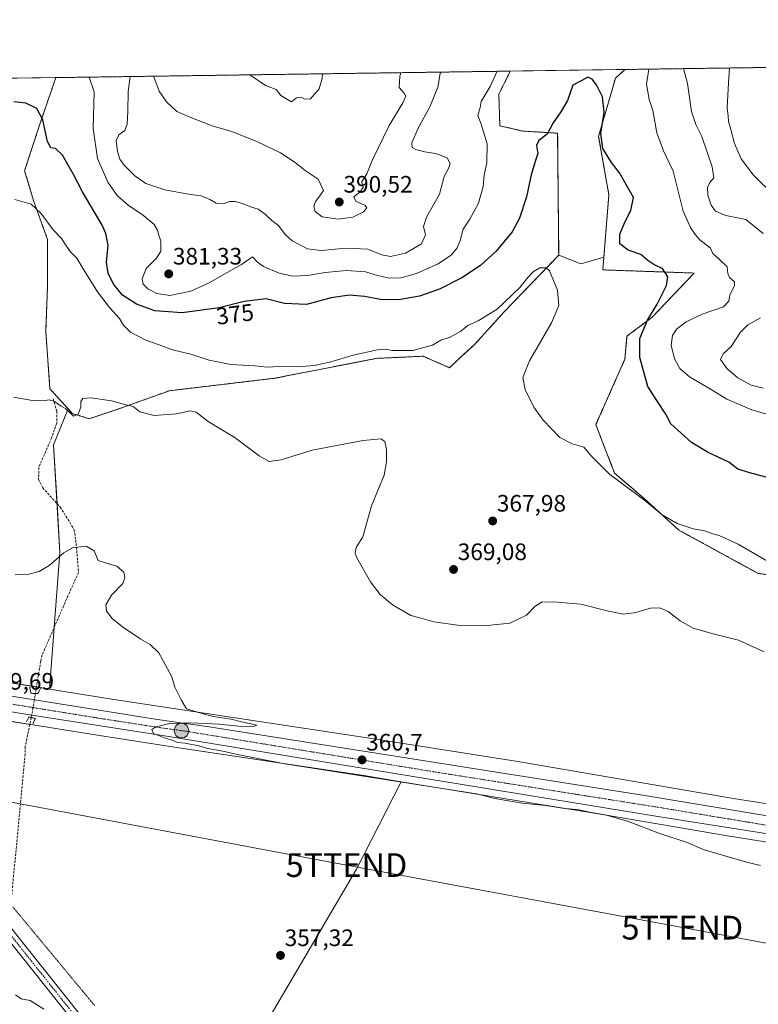
# Model space of a CAD drawing. Units: metres. Extents: x 597507 to 600962, y 4708296 to 4710658.
# Drawn here: x 599204 to 599515, y 4710244 to 4710658 of the extents above; entities that cross this region are included whole.
import ezdxf
from ezdxf.enums import TextEntityAlignment as Align

# ---------------------------------------------------------------- set-up
doc = ezdxf.new("R2010")
doc.units = ezdxf.units.M
doc.header["$MEASUREMENT"] = 0
for name, pattern in [('TRAZO_Y_PUNTO', [1, 0.5, -0.25, 0, -0.25]), ('TRAZOS', [0.75, 0.5, -0.25]), ('TRAZOS2', [0.375, 0.25, -0.125]), ('TRAZOSX2', [1.5, 1, -0.5])]:
    doc.linetypes.add(name, pattern=pattern)
doc.layers.get('0').update_dxf_attribs({"lineweight": 5})
for name, color, linetype, lineweight in [('Arbolado forestal', 92, 'TRAZOS', 0), ('Arbolado forestal CxS', 92, 'Continuous', 0), ('Carretera de calzada única', 19, 'Continuous', 13), ('Carretera de calzada única Cxs', 19, 'Continuous', 13), ('Carretera de calzada única eje', 19, 'TRAZO_Y_PUNTO', 0), ('Carátula', 7, 'Continuous', 5), ('Comarca CxS', 133, 'Continuous', 0), ('Comunidad Autónoma CxS', 142, 'Continuous', 0), ('Corriente artificial lineal', 5, 'TRAZOSX2', 13), ('Corriente artificial lineal oculto', 135, 'TRAZO_Y_PUNTO', 13), ('Cultivos herbáceos CxS', 92, 'Continuous', 0), ('Curva de nivel maestra', 36, 'Continuous', 30), ('Curva de nivel normal', 36, 'Continuous', 0), ('Municipio CxS', 142, 'Continuous', 0), ('Núcleo urbano', 19, 'Continuous', 0), ('Núcleo urbano CxS', 19, 'Continuous', 0), ('Pastizal CxS', 92, 'Continuous', 0), ('Pista no pavimentada', 254, 'Continuous', 13), ('Pista no pavimentada Cxs', 254, 'Continuous', 0), ('Pista pavimentada eje', 135, 'TRAZO_Y_PUNTO', 0), ('Provincia CxS', 1, 'Continuous', 0), ('Puente lineal', 2, 'TRAZOS2', 0), ('Punto de cota en terreno', 7, 'Continuous', 0), ('Punto kilométrico de carretera', 7, 'Continuous', 0), ('Rótulo de curva de nivel directora', 19, 'Continuous', 0), ('Rótulo de punto de cota en terreno', 19, 'Continuous', 0), ('Tendido', 6, 'Continuous', 0), ('Torre de tendido puntual', 7, 'Continuous', 0), ('Vía pecuaria eje', 92, 'TRAZOS2', 0)]:
    doc.layers.add(name, color=color, linetype=linetype, lineweight=lineweight)
doc.styles.add('Arial', font='txt', dxfattribs={"height": 0.2})

# ---------------------------------------------------------------- blocks, each defined once
blk = doc.blocks.new('*U150')
at = {"layer": 'Cultivos herbáceos CxS', "color": 92, "linetype": 'Continuous', "lineweight": 0}
blk.add_polyline3d([(599302.13, 4710225.66, 357.24), (599346.09, 4710300.53, 358.07), (599364.93, 4710337.27, 359.86), (599450.54, 4710323.28, 359.87), (599450.55, 4710323.27, 359.88), (599502.25, 4710314.47, 360.52), (599502.34, 4710314.45, 360.52), (599588.74, 4710300.79, 361.48)], dxfattribs=at)
blk = doc.blocks.new('*U151')
at = {"layer": 'Cultivos herbáceos CxS', "color": 92, "linetype": 'Continuous', "lineweight": 0}
for points in [[(599962.36, 4710643.19, 398.47), (599958.07, 4710642.99, 398.4), (599940.74, 4710643.93, 398.42), (599962.99, 4710644.25, 398.68), (599962.36, 4710643.19, 398.47)], [(599717.96, 4710640.75, 384.54), (599698.29, 4710634.63, 386.08), (599680.09, 4710638.07, 388.13), (599650.04, 4710633.15, 391.75), (599627.52, 4710606.51, 396.63), (599618.59, 4710593.36, 396.83), (599614.2, 4710578.52, 397.15), (599598.89, 4710579.27, 395.93), (599578.54, 4710582.36, 394.89), (599547.57, 4710592.1, 394.69), (599536.95, 4710603.17, 395.59), (599536.51, 4710614.23, 396.05), (599538.28, 4710624.85, 395.61), (599537.75, 4710638.18, 394.46), (599717.96, 4710640.75, 384.54)], [(599450.22, 4710558, 372.07), (599440.47, 4710555.22, 370.91), (599431.21, 4710558.92, 370.37), (599430.77, 4710610.25, 373.74), (599416.17, 4710611.14, 376.59), (599406.44, 4710613.35, 378.01), (599405.99, 4710626.63, 379.07), (599409.53, 4710633.71, 378.94), (599410.76, 4710636.37, 378.97), (599459.13, 4710637.06, 377.21), (599455.13, 4710633.44, 376.54), (599448.02, 4710608.92, 374.48), (599452.35, 4710584.31, 373.22), (599450.22, 4710558, 372.07)]]:
    blk.add_polyline3d(points, close=True, dxfattribs=at)
blk = doc.blocks.new('*U155')
at = {"layer": 'Arbolado forestal CxS', "color": 92, "linetype": 'Continuous', "lineweight": 0}
blk.add_polyline3d([(599395.82, 4710521.29, 368.39), (599389.65, 4710515.64, 368), (599385.2, 4710511.55, 367.68), (599374.1, 4710516.38, 369.09), (599366.8, 4710516.04, 369.21), (599354.42, 4710515.46, 369.4), (599311.56, 4710507.09, 369.22), (599267.27, 4710501.83, 367), (599244.75, 4710493.78, 364.9), (599233.47, 4710490.07, 364.73), (599226.37, 4710492.28, 364.9), (599224.66, 4710494.17, 364.82), (599216.98, 4710502.66, 365.29), (599215.21, 4710526.76, 366.42), (599215.96, 4710545.62, 367.53), (599215.96, 4710565.54, 368.87), (599210.2, 4710581.47, 370.18), (599206.32, 4710594.44, 371.09), (599212.44, 4710613.18, 374.31), (599219.46, 4710633.64, 376.6), (599410.76, 4710636.37, 378.97), (599409.53, 4710633.71, 378.94), (599405.99, 4710626.63, 379.07), (599406.44, 4710613.35, 378.01), (599416.17, 4710611.14, 376.59), (599430.77, 4710610.25, 373.74), (599431.21, 4710558.92, 370.37), (599431.21, 4710558.91, 370.37), (599408.2, 4710535.01, 369.21), (599395.82, 4710521.29, 368.39)], close=True, dxfattribs=at)
blk = doc.blocks.new('*U166')
at = {"layer": 'Núcleo urbano CxS', "color": 19, "linetype": 'Continuous', "lineweight": 0}
for points in [[(599588.74, 4710300.79, 361.48), (599502.34, 4710314.45, 360.52), (599502.25, 4710314.47, 360.52), (599450.55, 4710323.27, 359.88), (599450.54, 4710323.28, 359.87), (599364.93, 4710337.27, 359.86), (599356.61, 4710338.64, 359.7), (599356.6, 4710338.64, 359.7), (599349.09, 4710339.83, 359.82), (599271.27, 4710351.6, 359.68), (599240.54, 4710356.25, 358.97), (599240.47, 4710356.26, 358.97), (599209.75, 4710361.2, 358.46), (599167.27, 4710368.03, 359.05), (599119, 4710375.59, 359.79), (599071.45, 4710383.03, 359.33), (599071.44, 4710383.04, 359.33), (599071.43, 4710383.04, 359.33), (599018.22, 4710391.52, 359.28), (599018.22, 4710391.52, 359.28), (599018.22, 4710391.52, 359.28), (598946.2, 4710403.06, 359.72), (598895.61, 4710410.77, 360.73)], [(598898.01, 4710426.59, 361.17), (598948.64, 4710418.87, 360.01), (598948.7, 4710418.86, 360.01), (599020.74, 4710407.32, 360.14), (599073.94, 4710398.84, 360.26), (599169.76, 4710383.83, 359.68), (599169.79, 4710383.83, 359.68), (599216.75, 4710376.28, 358.49), (599242.97, 4710372.06, 358.78), (599273.66, 4710367.42, 359.93), (599351.51, 4710355.64, 360.34), (599351.56, 4710355.64, 360.34), (599413.96, 4710345.74, 360.74), (599414.05, 4710345.72, 360.74), (599504.89, 4710330.25, 360.96), (599591.25, 4710316.59, 362.04)]]:
    blk.add_polyline3d(points, dxfattribs=at)
blk = doc.blocks.new('*U167')
at = {"layer": 'Curva de nivel normal', "color": 36, "linetype": 'Continuous', "lineweight": 0}
blk.add_polyline3d([(599214.38, 4710241.61, 355), (599208.62, 4710245.18, 355), (599204.9, 4710245.93, 355), (599202.41, 4710247.56, 355)], dxfattribs=at)
blk = doc.blocks.new('*U171')
at = {"layer": 'Curva de nivel normal', "color": 36, "linetype": 'Continuous', "lineweight": 0}
blk.add_polyline3d([(599518.88, 4710430.28, 370), (599506.72, 4710437.32, 370), (599501.56, 4710439.64, 370), (599498.74, 4710440.94, 370), (599496.18, 4710441.6, 370), (599492.56, 4710442.9, 370), (599487.87, 4710443.66, 370), (599481.08, 4710445.94, 370), (599474.72, 4710449.66, 370), (599467.28, 4710455.78, 370), (599452.72, 4710466.6, 370), (599444.69, 4710474.61, 370), (599441.77, 4710478.14, 370), (599436.86, 4710479.44, 370), (599431.75, 4710482.19, 370), (599424.67, 4710489.4, 370), (599420.74, 4710494.9, 370), (599417.12, 4710502.41, 370), (599416.08, 4710507.4, 370), (599418.92, 4710514.43, 370), (599428.18, 4710530.43, 370), (599431.24, 4710537.76, 370), (599430.64, 4710544.23, 370), (599427.31, 4710552.36, 370), (599425.92, 4710553.53, 370), (599423.32, 4710553.62, 370), (599420.56, 4710552.07, 370), (599418.17, 4710549.46, 370), (599414.83, 4710545.24, 370), (599405.28, 4710536.19, 370), (599397.28, 4710531.25, 370), (599392.94, 4710529.32, 370), (599390.04, 4710526.98, 370), (599385.47, 4710524.43, 370), (599381.61, 4710523.07, 370), (599378.08, 4710521.02, 370), (599373.28, 4710519.78, 370), (599369.94, 4710518.73, 370), (599364.94, 4710518.8, 370), (599360.94, 4710518.84, 370), (599358.61, 4710519.38, 370), (599354.86, 4710519.04, 370), (599344.62, 4710516.82, 370), (599335.2, 4710514.02, 370), (599328.34, 4710512.48, 370), (599320.85, 4710511.96, 370), (599313.34, 4710512.04, 370), (599308.62, 4710511.75, 370), (599303.29, 4710512.36, 370), (599293.12, 4710512.95, 370), (599283.97, 4710514.66, 370), (599276.36, 4710517.17, 370), (599268.63, 4710519.04, 370), (599262.98, 4710521.22, 370), (599257.42, 4710523.17, 370), (599250.89, 4710526.5, 370), (599248.01, 4710529.38, 370), (599246.29, 4710532.24, 370), (599242.03, 4710536.84, 370), (599236.99, 4710543.47, 370), (599230.9, 4710553.1, 370), (599228.28, 4710557.65, 370), (599225.57, 4710560.33, 370), (599223.48, 4710563.27, 370), (599222.05, 4710565.78, 370), (599218.29, 4710569.58, 370), (599213.16, 4710576.63, 370), (599209.12, 4710580.36, 370), (599202.25, 4710582.33, 370)], dxfattribs=at)
blk = doc.blocks.new('*U174')
at = {"layer": 'Curva de nivel normal', "color": 36, "linetype": 'Continuous', "lineweight": 0}
for points in [[(599517.28, 4710502.94, 385), (599512.23, 4710504.18, 385), (599506.67, 4710507.22, 385), (599502.18, 4710511.02, 385), (599499.38, 4710515.01, 385), (599500.53, 4710517.43, 385), (599503.82, 4710520.43, 385), (599507.72, 4710526.43, 385), (599510.83, 4710529.61, 385), (599516.21, 4710532.5, 385)], [(599517.35, 4710568.08, 385), (599510.01, 4710573.9, 385), (599501.56, 4710575.58, 385), (599497.31, 4710577.4, 385), (599495.38, 4710579.96, 385), (599494.05, 4710584.23, 385), (599493.87, 4710587.32, 385), (599494.86, 4710589.54, 385), (599496.54, 4710591.46, 385), (599495.78, 4710596.1, 385), (599491.51, 4710608.81, 385), (599488.96, 4710613.95, 385), (599487.13, 4710619.31, 385), (599485.42, 4710631.16, 385), (599483.82, 4710637.41, 385)], [(599381.75, 4710635.96, 385), (599381.34, 4710635.36, 385), (599380.33, 4710629.66, 385), (599376.92, 4710621.31, 385), (599372.01, 4710612.43, 385), (599369.35, 4710606.21, 385), (599369.46, 4710604.22, 385), (599371.06, 4710603.33, 385), (599374.73, 4710602.36, 385), (599379.48, 4710601.76, 385), (599384.19, 4710599.82, 385), (599385.53, 4710597.5, 385), (599384.75, 4710595.32, 385), (599382.96, 4710591.97, 385), (599381.02, 4710584.6, 385), (599375.58, 4710574.88, 385), (599374.32, 4710571.04, 385), (599375.15, 4710567.5, 385), (599373.44, 4710563.65, 385), (599366.74, 4710559.71, 385), (599360.32, 4710558.41, 385), (599356.8, 4710559.08, 385), (599350.82, 4710561.48, 385), (599344.8, 4710561.75, 385), (599338.61, 4710561.62, 385), (599331.25, 4710560.83, 385), (599325.42, 4710561.54, 385), (599319.01, 4710564.93, 385), (599316.02, 4710567.61, 385), (599313.22, 4710571.36, 385), (599310.35, 4710573.49, 385), (599307.54, 4710576.21, 385), (599304.68, 4710578.23, 385), (599301.79, 4710579.12, 385), (599298.13, 4710580.61, 385), (599294.95, 4710581.46, 385), (599292.64, 4710581.43, 385), (599290.29, 4710580.68, 385), (599286.95, 4710580.79, 385), (599284.29, 4710582.3, 385), (599280.62, 4710583.83, 385), (599275.29, 4710584.55, 385), (599265.29, 4710586.39, 385), (599257.35, 4710589.03, 385), (599252.72, 4710592.3, 385), (599248.3, 4710596.78, 385), (599246.37, 4710599.34, 385), (599245.39, 4710602.6, 385), (599244.91, 4710607.16, 385), (599246.01, 4710609.5, 385), (599248.54, 4710611.43, 385), (599249.49, 4710614.1, 385), (599249.76, 4710619.43, 385), (599249.9, 4710627.8, 385), (599250.69, 4710634.09, 385)]]:
    blk.add_polyline3d(points, dxfattribs=at)
blk = doc.blocks.new('*U176')
at = {"layer": 'Curva de nivel normal', "color": 36, "linetype": 'Continuous', "lineweight": 0}
for points in [[(599301.19, 4710634.81, 395), (599307.71, 4710630.31, 395), (599312.18, 4710628.69, 395), (599314.2, 4710626.13, 395), (599317.06, 4710624.49, 395), (599318.64, 4710623.41, 395), (599320.82, 4710625.14, 395), (599322.62, 4710625.44, 395), (599324.04, 4710624.64, 395), (599326.57, 4710624.52, 395), (599330.36, 4710628.95, 395), (599331.6, 4710633.27, 395), (599331.74, 4710635.24, 395)], [(599301.19, 4710634.81, 395)]]:
    blk.add_polyline3d(points, dxfattribs=at)
blk = doc.blocks.new('*U182')
at = {"layer": 'Curva de nivel normal', "color": 36, "linetype": 'Continuous', "lineweight": 0}
for points in [[(599405.3, 4710636.29, 380), (599402.4, 4710629.97, 380), (599398.6, 4710623.6, 380), (599398.12, 4710621.1, 380), (599397.1, 4710617.76, 380), (599398.55, 4710614.1, 380), (599401.12, 4710605.76, 380), (599400.95, 4710597.9, 380), (599399.78, 4710592.52, 380), (599399.39, 4710587.87, 380), (599397.47, 4710580.79, 380), (599393.82, 4710574.11, 380), (599390.98, 4710569.86, 380), (599389.74, 4710565.15, 380), (599388.48, 4710562.06, 380), (599386.06, 4710559.1, 380), (599380.41, 4710555.28, 380), (599371.34, 4710551.2, 380), (599364.68, 4710549.37, 380), (599359.95, 4710549.23, 380), (599354.88, 4710550.29, 380), (599349.83, 4710551.83, 380), (599341.82, 4710552.45, 380), (599332.94, 4710551.62, 380), (599325.46, 4710550.33, 380), (599319.3, 4710550.11, 380), (599313.55, 4710551.36, 380), (599306.92, 4710554.1, 380), (599304.35, 4710555.99, 380), (599302.26, 4710558.19, 380), (599297.62, 4710554.97, 380), (599289.65, 4710550.52, 380), (599284.07, 4710547.23, 380), (599276.32, 4710543.8, 380), (599267.49, 4710541.89, 380), (599261.98, 4710542.76, 380), (599258.26, 4710544.73, 380), (599256.26, 4710546.74, 380), (599255.82, 4710548.97, 380), (599257.43, 4710553.35, 380), (599261.85, 4710557.7, 380), (599263.7, 4710560.6, 380), (599263.7, 4710564.84, 380), (599262.79, 4710567.3, 380), (599262.28, 4710569.42, 380), (599260.84, 4710571.76, 380), (599256.37, 4710575.55, 380), (599249.88, 4710579.98, 380), (599245.24, 4710584.05, 380), (599241.41, 4710589.58, 380), (599237.01, 4710599.58, 380), (599235.16, 4710612.16, 380), (599235.64, 4710627.59, 380), (599233.51, 4710633.84, 380)], [(599523.61, 4710490.6, 380), (599512.61, 4710493.75, 380), (599501.99, 4710498.35, 380), (599495.45, 4710502.32, 380), (599486.25, 4710507.74, 380), (599482.22, 4710511.21, 380), (599480.04, 4710515.26, 380), (599478.64, 4710520.99, 380), (599479.11, 4710525.1, 380), (599480.86, 4710527.69, 380), (599484.9, 4710530.9, 380), (599491.59, 4710534.09, 380), (599500.59, 4710537.2, 380), (599502.87, 4710539.48, 380), (599503.22, 4710542.19, 380), (599505.27, 4710545.97, 380), (599505.2, 4710547.66, 380), (599503.17, 4710549.49, 380), (599502.44, 4710551.26, 380), (599502.11, 4710553.93, 380), (599498.78, 4710557.26, 380), (599496.18, 4710559.58, 380), (599495.1, 4710561.92, 380), (599490.59, 4710565.3, 380), (599488.67, 4710567.62, 380), (599486.68, 4710570.5, 380), (599483.66, 4710577.48, 380), (599479.45, 4710594.27, 380), (599475.28, 4710602.76, 380), (599472.59, 4710610.39, 380), (599470.84, 4710619.75, 380), (599469.35, 4710624.44, 380), (599468.2, 4710630.91, 380), (599469.2, 4710637.21, 380)]]:
    blk.add_polyline3d(points, dxfattribs=at)
blk = doc.blocks.new('*U185')
at = {"layer": 'Curva de nivel normal', "color": 36, "linetype": 'Continuous', "lineweight": 0}
for points in [[(599521.94, 4710584.09, 390), (599513.28, 4710592.57, 390), (599508.1, 4710599.44, 390), (599505.24, 4710605.86, 390), (599503.67, 4710611.83, 390), (599502.68, 4710615.14, 390), (599502.57, 4710617.4, 390), (599502.12, 4710620.94, 390), (599502.72, 4710631.4, 390), (599503.16, 4710637.69, 390)], [(599364.77, 4710635.72, 390), (599364.37, 4710634.24, 390), (599363.99, 4710629.42, 390), (599366.18, 4710627.03, 390), (599366.91, 4710625.78, 390), (599365.63, 4710623, 390), (599359.84, 4710613.47, 390), (599352.7, 4710598.81, 390), (599350.37, 4710593.2, 390), (599348.38, 4710589.76, 390), (599348.82, 4710587.43, 390), (599347.53, 4710585.43, 390), (599344.94, 4710583.5, 390), (599345.81, 4710581.7, 390), (599349.7, 4710579.77, 390), (599350.48, 4710578.76, 390), (599349.07, 4710577.21, 390), (599344.48, 4710574.93, 390), (599338.28, 4710574.01, 390), (599331.58, 4710575.05, 390), (599328.73, 4710577.22, 390), (599328.16, 4710579.4, 390), (599328.74, 4710581.53, 390), (599330.66, 4710583.82, 390), (599332.24, 4710586.19, 390), (599329.87, 4710590.95, 390), (599324.41, 4710594.56, 390), (599320.31, 4710597.88, 390), (599314, 4710602, 390), (599304.32, 4710606.64, 390), (599293.63, 4710610.97, 390), (599285.28, 4710613.29, 390), (599276.36, 4710616.84, 390), (599270.42, 4710619.33, 390), (599266.11, 4710623.42, 390), (599262.93, 4710627.98, 390), (599260.78, 4710634.01, 390), (599260.79, 4710634.23, 390)]]:
    blk.add_polyline3d(points, dxfattribs=at)
blk = doc.blocks.new('*U187')
at = {"layer": 'Curva de nivel maestra', "color": 36, "linetype": 'Continuous', "lineweight": 30}
blk.add_polyline3d([(599524.16, 4710463.98, 375), (599511.67, 4710467.33, 375), (599506.66, 4710468.9, 375), (599502.79, 4710471.71, 375), (599494.1, 4710475.88, 375), (599487.15, 4710479.99, 375), (599478.44, 4710487.92, 375), (599476.38, 4710491.92, 375), (599472.76, 4710497.25, 375), (599468.8, 4710503.6, 375), (599465.4, 4710515.8, 375), (599465.36, 4710523.88, 375), (599468.6, 4710531.57, 375), (599472.64, 4710538.22, 375), (599476.6, 4710546.1, 375), (599477.22, 4710549.84, 375), (599474.94, 4710553.24, 375), (599471.68, 4710554.69, 375), (599468.76, 4710556.68, 375), (599465.8, 4710559.14, 375), (599460.49, 4710561.06, 375), (599456.89, 4710563.67, 375), (599457.01, 4710567.76, 375), (599459.2, 4710573.1, 375), (599461.64, 4710577.76, 375), (599462.68, 4710583.24, 375), (599459.79, 4710588.42, 375), (599456.84, 4710593.5, 375), (599453.42, 4710597.94, 375), (599449.86, 4710603.86, 375), (599448.97, 4710610.11, 375), (599450.31, 4710619.04, 375), (599449.59, 4710625.62, 375), (599447.17, 4710630.61, 375), (599445.26, 4710633.03, 375), (599443.48, 4710633.78, 375), (599440.99, 4710632.36, 375), (599437.2, 4710630.47, 375), (599434.99, 4710624.06, 375), (599432.08, 4710619.26, 375), (599428.88, 4710614.62, 375), (599426.34, 4710609.9, 375), (599422.82, 4710607.12, 375), (599421.84, 4710605.02, 375), (599422.37, 4710601.76, 375), (599421.39, 4710598.76, 375), (599419.69, 4710592.76, 375), (599417.61, 4710583.41, 375), (599414.74, 4710574.42, 375), (599411.59, 4710568.74, 375), (599404.94, 4710560.6, 375), (599398.32, 4710554.55, 375), (599390.44, 4710549.4, 375), (599380.98, 4710544.6, 375), (599372.61, 4710541.7, 375), (599364.66, 4710540.22, 375), (599356.88, 4710540.13, 375), (599349.4, 4710541.55, 375), (599343.1, 4710542.02, 375), (599335.34, 4710540.89, 375), (599324.95, 4710538.2, 375), (599315.68, 4710538.5, 375), (599307.96, 4710540.46, 375), (599298.8, 4710539.39, 375), (599288.22, 4710536.73, 375), (599272.61, 4710534.7, 375), (599261.17, 4710535.44, 375), (599253.46, 4710538.22, 375), (599247.59, 4710542.07, 375), (599243.82, 4710546.53, 375), (599241.5, 4710551.24, 375), (599240.85, 4710556.02, 375), (599241.44, 4710563.08, 375), (599240.53, 4710568.06, 375), (599238.92, 4710571.53, 375), (599230.68, 4710585.5, 375), (599226.72, 4710593.2, 375), (599222.25, 4710601.06, 375), (599219.31, 4710603.79, 375), (599217.29, 4710604.1, 375), (599215.89, 4710606.8, 375), (599214.04, 4710615.91, 375), (599211.48, 4710620.7, 375), (599206.86, 4710622.95, 375), (599201.73, 4710623.43, 375)], dxfattribs=at)
blk = doc.blocks.new('5PATER')
at = {"layer": 'Carátula', "linetype": 'Continuous', "lineweight": 5}
h = blk.add_hatch(color=250, dxfattribs=at)
edge = h.paths.add_edge_path()
edge.add_ellipse((0, 0.01), major_axis=(-1.33, -1.34), ratio=0.999422, start_angle=0, end_angle=360)
blk = doc.blocks.new('5HITCA')
at = {"layer": 'Carátula', "linetype": 'Continuous', "lineweight": 5}
h = blk.add_hatch(color=1, dxfattribs=at)
edge = h.paths.add_edge_path()
edge.add_arc((0, 0), 3.1, 0.0011, 360.0011)
at = {"layer": 'Carátula', "color": 250, "linetype": 'Continuous', "lineweight": 5}
blk.add_circle((0, 0, 0), 3.1, dxfattribs=at)
blk = doc.blocks.new('5TTEND')
blk.add_text('5TTEND', height=10).set_placement((0, 0), align=Align.MIDDLE_CENTER)

msp = doc.modelspace()

# ---------------------------------------------------------------- linework, layer by layer
at = {"layer": 'Arbolado forestal', "color": 92, "linetype": 'TRAZOS', "lineweight": 0}
for points in [[(599219.46, 4710633.64, 376.6), (599410.75, 4710636.37, 378.97)], [(599431.21, 4710558.92, 370.37), (599430.77, 4710610.25, 373.74), (599416.17, 4710611.14, 376.59), (599406.44, 4710613.35, 378.01), (599405.99, 4710626.63, 379.07), (599409.53, 4710633.71, 378.94), (599410.75, 4710636.37, 378.97)], [(599459.13, 4710637.06, 377.21), (599455.13, 4710633.44, 376.54), (599448.02, 4710608.92, 374.48), (599452.34, 4710584.31, 373.22), (599450.22, 4710558, 372.07)], [(599459.13, 4710637.06, 377.21), (599537.75, 4710638.18, 394.46)], [(599219.46, 4710633.64, 376.6), (599212.44, 4710613.18, 374.31), (599206.32, 4710594.44, 371.09), (599210.2, 4710581.47, 370.18), (599215.96, 4710565.54, 368.87), (599215.95, 4710545.62, 367.53), (599215.21, 4710526.76, 366.42), (599216.98, 4710502.66, 365.29), (599224.66, 4710494.17, 364.82)], [(599224.66, 4710494.17, 364.82), (599226.37, 4710492.28, 364.9), (599233.47, 4710490.07, 364.73), (599244.75, 4710493.78, 364.9), (599267.27, 4710501.83, 367), (599311.56, 4710507.09, 369.22), (599354.42, 4710515.46, 369.4), (599366.8, 4710516.04, 369.21), (599374.1, 4710516.38, 369.09), (599385.2, 4710511.55, 367.68), (599389.65, 4710515.64, 368), (599395.82, 4710521.29, 368.39), (599408.2, 4710535.01, 369.21), (599431.21, 4710558.91, 370.37), (599431.21, 4710558.92, 370.37)], [(599450.22, 4710558, 372.07), (599449.79, 4710552.71, 371.79), (599488.28, 4710551.38, 376.73), (599470.59, 4710532.79, 375.39), (599459.97, 4710524.83, 373.51), (599459.08, 4710515.09, 373.32), (599446.86, 4710487.58, 370.7), (599450.4, 4710478.43, 370.82), (599454.75, 4710467.2, 370.18), (599467.24, 4710456.46, 369.87), (599481.86, 4710443.15, 369.3), (599515.15, 4710424.98, 368.41), (599534.37, 4710422.06, 368.98)]]:
    msp.add_polyline3d(points, dxfattribs=at)
at = {"layer": 'Arbolado forestal CxS', "color": 92, "linetype": 'Continuous', "lineweight": 0}
msp.add_polyline3d([(599534.37, 4710422.06, 368.98), (599515.15, 4710424.98, 368.41), (599481.86, 4710443.15, 369.3), (599467.24, 4710456.46, 369.87), (599454.75, 4710467.2, 370.18), (599450.4, 4710478.43, 370.82), (599446.86, 4710487.58, 370.7), (599459.08, 4710515.09, 373.32), (599459.97, 4710524.83, 373.51), (599470.59, 4710532.79, 375.39), (599488.28, 4710551.38, 376.73), (599449.79, 4710552.71, 371.79), (599450.22, 4710558, 372.07), (599452.34, 4710584.31, 373.22), (599448.02, 4710608.92, 374.48), (599455.13, 4710633.44, 376.54), (599459.13, 4710637.06, 377.21), (599537.75, 4710638.18, 394.46)], dxfattribs=at)
at = {"layer": 'Carretera de calzada única', "color": 19, "linetype": 'Continuous', "lineweight": 13}
for points in [[(599077.67, 4710393.85, 360.06), (599082.55, 4710393.07, 359.85), (599203.46, 4710372.93, 359.43), (599262.26, 4710363.42, 359.88), (599284.03, 4710360.42, 359.92), (599469.16, 4710331.14, 360.79), (599597.55, 4710309.93, 361.93), (599738.92, 4710287.67, 363.26), (599938.76, 4710256.51, 366.43), (600069.35, 4710235.49, 368.69), (600319.58, 4710196.01, 373.22), (600452.94, 4710174.73, 376.5), (600605.57, 4710150.49, 379.12), (600637.85, 4710145.23, 379.88), (600762.71, 4710126.37, 382.21)], [(600336.21, 4710186.19, 373.97), (600334.31, 4710186.49, 373.9), (600327.35, 4710187.6, 373.65), (600046.32, 4710231.85, 368.31), (599934.35, 4710249.93, 366.32), (599835.83, 4710265.38, 364.82), (599737.44, 4710281.38, 363.15), (599650.91, 4710294.58, 362.32), (599472.89, 4710322.66, 360.81), (599264.42, 4710356.75, 359.84), (599213.85, 4710364.55, 359.36), (599124.38, 4710378.87, 359.88)]]:
    msp.add_polyline3d(points, dxfattribs=at)
at = {"layer": 'Carretera de calzada única Cxs', "color": 19, "linetype": 'Continuous', "lineweight": 13}
for points in [[(598875.96, 4710425.61, 360.4), (598961.64, 4710412.42, 360.1), (599074.65, 4710394.34, 360.12), (599077.67, 4710393.85, 360.06), (599082.55, 4710393.07, 359.85), (599203.46, 4710372.93, 359.43), (599262.26, 4710363.42, 359.88), (599284.03, 4710360.42, 359.92), (599469.16, 4710331.14, 360.79), (599597.55, 4710309.93, 361.93)], [(599650.91, 4710294.58, 362.32), (599472.89, 4710322.66, 360.81), (599264.42, 4710356.75, 359.84), (599213.85, 4710364.55, 359.36), (599124.38, 4710378.87, 359.88), (599120.37, 4710379.51, 359.88), (599114.57, 4710380.44, 359.8), (598960.5, 4710405.11, 360.26), (598874.87, 4710418.31, 360.61)]]:
    msp.add_polyline3d(points, dxfattribs=at)
at = {"layer": 'Carretera de calzada única eje', "color": 19, "linetype": 'TRAZO_Y_PUNTO', "lineweight": 0}
msp.add_polyline3d([(600339.77, 4710189.16, 374.06), (600323.48, 4710191.76, 373.64), (600198.35, 4710211.5, 371.17), (600057.83, 4710233.62, 368.77), (599992.53, 4710244.13, 367.67), (599936.55, 4710253.17, 366.62), (599887.3, 4710260.88, 365.88), (599787.37, 4710276.46, 364.08), (599738.17, 4710284.46, 363.39), (599694.91, 4710291.06, 362.98), (599535.23, 4710316.25, 361.51), (599471.01, 4710326.85, 361.02), (599378.46, 4710341.49, 360.62), (599274.23, 4710358.53, 360.09), (599263.33, 4710360.03, 359.97), (599238.05, 4710363.93, 359.68), (599208.64, 4710368.69, 359.57), (599162.73, 4710376.04, 359.69), (599123.52, 4710382.58, 359.93)], dxfattribs=at)
at = {"layer": 'Comarca CxS', "color": 133, "linetype": 'Continuous', "lineweight": 0}
msp.add_polyline3d([(599556.35, 4708324.73, 341.59), (599380.04, 4708322.21, 342.51), (599380.04, 4708322.21, 342.51), (597539.56, 4708295.97, 344.95), (597532.75, 4708781.9, 346.95), (597507.15, 4710609.22, 313.4), (600823.33, 4710656.52, 395.87)], dxfattribs=at)
msp.add_polyline3d([(599556.35, 4708324.73, 341.59), (599380.04, 4708322.21, 342.51), (599380.04, 4708322.21, 342.51), (597539.56, 4708295.97, 344.95), (597532.75, 4708781.9, 346.95), (597507.15, 4710609.22, 313.4), (600823.33, 4710656.52, 395.87)], dxfattribs=at)
at = {"layer": 'Comunidad Autónoma CxS', "color": 142, "linetype": 'Continuous', "lineweight": 0}
msp.add_polyline3d([(600962.06, 4708344.77, 379.31), (597539.56, 4708295.97, 344.95), (597507.15, 4710609.22, 313.4), (600928.53, 4710658.02, 409.33), (600962.06, 4708344.77, 379.31)], close=True, dxfattribs=at)
msp.add_polyline3d([(600962.06, 4708344.77, 379.31), (597539.56, 4708295.97, 344.95), (597507.15, 4710609.22, 313.4), (600928.53, 4710658.02, 409.33), (600962.06, 4708344.77, 379.31)], close=True, dxfattribs=at)
at = {"layer": 'Corriente artificial lineal', "color": 5, "linetype": 'TRAZOSX2', "lineweight": 13}
for points in [[(599218.37, 4710498.42, 365.05), (599219.81, 4710493.22, 364.32), (599219.82, 4710488.21, 363.96), (599217.61, 4710481.9, 363.7), (599212.28, 4710469.54, 362.18), (599212.2, 4710464.58, 361.91), (599213.92, 4710460.98, 361.8), (599221.35, 4710452.85, 361.02), (599227.2, 4710443.35, 360.22), (599228, 4710437.53, 360.02), (599229.05, 4710425.36, 359.46), (599224.56, 4710415.57, 359.23), (599218.47, 4710401.55, 358.88), (599213.68, 4710390.51, 358.62), (599213.08, 4710388.02, 358.59), (599210.84, 4710374.4, 358.18)], [(599209.09, 4710364.29, 359.18), (599206.6, 4710352.18, 356.64), (599206.52, 4710348.86, 356.44), (599200.07, 4710280.99, 354.98)]]:
    msp.add_polyline3d(points, dxfattribs=at)
at = {"layer": 'Corriente artificial lineal oculto', "color": 135, "linetype": 'TRAZO_Y_PUNTO', "lineweight": 13}
msp.add_polyline3d([(599210.84, 4710374.4, 358.18), (599209.57, 4710366.64, 359.42), (599209.09, 4710364.29, 359.18)], dxfattribs=at)
at = {"layer": 'Cultivos herbáceos CxS', "color": 92, "linetype": 'Continuous', "lineweight": 0}
for points in [[(599431.21, 4710558.92, 370.37), (599430.77, 4710610.25, 373.74), (599416.17, 4710611.14, 376.59), (599406.44, 4710613.35, 378.01), (599405.99, 4710626.63, 379.07), (599409.53, 4710633.71, 378.94), (599410.75, 4710636.37, 378.97)], [(599410.75, 4710636.37, 378.97), (599459.13, 4710637.06, 377.21)], [(599459.13, 4710637.06, 377.21), (599455.13, 4710633.44, 376.54), (599448.02, 4710608.92, 374.48), (599452.34, 4710584.31, 373.22), (599450.22, 4710558, 372.07)], [(599189.74, 4710633.22, 377.12), (599219.46, 4710633.64, 376.6), (599212.44, 4710613.18, 374.31), (599206.32, 4710594.44, 371.09), (599210.2, 4710581.47, 370.18), (599215.96, 4710565.54, 368.87), (599215.96, 4710545.62, 367.53), (599215.21, 4710526.76, 366.42), (599216.98, 4710502.66, 365.29), (599224.66, 4710494.17, 364.82), (599224.66, 4710494.17, 364.82), (599218.51, 4710479.02, 363.21), (599221.17, 4710433.74, 360), (599216.75, 4710376.28, 358.49), (599169.79, 4710383.83, 359.68)], [(599189.74, 4710633.22, 377.12), (599219.46, 4710633.64, 376.6)], [(599219.46, 4710633.64, 376.6), (599212.44, 4710613.18, 374.31), (599206.32, 4710594.44, 371.09), (599210.2, 4710581.47, 370.18), (599215.96, 4710565.54, 368.87), (599215.95, 4710545.62, 367.53), (599215.21, 4710526.76, 366.42), (599216.98, 4710502.66, 365.29), (599224.66, 4710494.17, 364.82)], [(599591.25, 4710316.59, 362.04), (599504.89, 4710330.25, 360.96), (599414.05, 4710345.72, 360.74), (599413.96, 4710345.74, 360.74), (599351.56, 4710355.64, 360.34), (599351.51, 4710355.64, 360.34), (599273.66, 4710367.42, 359.93), (599242.97, 4710372.06, 358.78), (599216.75, 4710376.28, 358.49), (599221.17, 4710433.74, 360), (599218.51, 4710479.02, 363.21), (599224.66, 4710494.17, 364.82), (599226.37, 4710492.28, 364.9), (599233.47, 4710490.07, 364.73), (599244.75, 4710493.78, 364.9), (599267.27, 4710501.83, 367), (599311.56, 4710507.09, 369.22), (599354.42, 4710515.46, 369.4), (599366.8, 4710516.04, 369.21), (599374.1, 4710516.38, 369.09), (599385.2, 4710511.55, 367.68), (599389.65, 4710515.64, 368), (599395.82, 4710521.29, 368.39), (599408.2, 4710535.01, 369.21), (599431.21, 4710558.91, 370.37), (599431.21, 4710558.92, 370.37), (599440.47, 4710555.22, 370.91), (599450.22, 4710558, 372.07), (599450.22, 4710558, 372.07), (599449.79, 4710552.71, 371.79), (599488.28, 4710551.38, 376.73), (599470.59, 4710532.79, 375.39), (599459.97, 4710524.83, 373.51), (599459.08, 4710515.09, 373.32), (599446.86, 4710487.58, 370.7), (599450.4, 4710478.43, 370.82), (599454.75, 4710467.2, 370.18), (599467.24, 4710456.46, 369.87), (599481.86, 4710443.15, 369.3), (599515.15, 4710424.98, 368.41), (599534.37, 4710422.06, 368.98)], [(599224.66, 4710494.17, 364.82), (599226.37, 4710492.28, 364.9), (599233.47, 4710490.07, 364.73), (599244.75, 4710493.78, 364.9), (599267.27, 4710501.83, 367), (599311.56, 4710507.09, 369.22), (599354.42, 4710515.46, 369.4), (599366.8, 4710516.04, 369.21), (599374.1, 4710516.38, 369.09), (599385.2, 4710511.55, 367.68), (599389.65, 4710515.64, 368), (599395.82, 4710521.29, 368.39), (599408.2, 4710535.01, 369.21), (599431.21, 4710558.91, 370.37), (599431.21, 4710558.92, 370.37)], [(599450.22, 4710558, 372.07), (599440.47, 4710555.22, 370.91), (599431.21, 4710558.92, 370.37)], [(599450.22, 4710558, 372.07), (599440.47, 4710555.22, 370.91), (599431.21, 4710558.92, 370.37)], [(599450.22, 4710558, 372.07), (599449.79, 4710552.71, 371.79), (599488.28, 4710551.38, 376.73), (599470.59, 4710532.79, 375.39), (599459.97, 4710524.83, 373.51), (599459.08, 4710515.09, 373.32), (599446.86, 4710487.58, 370.7), (599450.4, 4710478.43, 370.82), (599454.75, 4710467.2, 370.18), (599467.24, 4710456.46, 369.87), (599481.86, 4710443.15, 369.3), (599515.15, 4710424.98, 368.41), (599534.37, 4710422.06, 368.98)], [(599216.75, 4710376.28, 358.49), (599218.74, 4710402.17, 358.92), (599221.17, 4710433.74, 360), (599219.96, 4710454.38, 361.23), (599218.51, 4710479.02, 363.21), (599224.66, 4710494.17, 364.82)], [(599216.75, 4710376.28, 358.49), (599218.74, 4710402.17, 358.92), (599221.17, 4710433.74, 360), (599219.96, 4710454.38, 361.23), (599218.51, 4710479.02, 363.21), (599224.66, 4710494.17, 364.82)], [(599216.75, 4710376.28, 358.49), (599211.3, 4710377.15, 357.93), (599169.79, 4710383.83, 359.68), (599169.76, 4710383.83, 359.68), (599111.44, 4710392.97, 359.78), (599077.4, 4710398.3, 360.19), (599075.78, 4710398.55, 360.29), (599074.15, 4710398.81, 360.26), (599073.94, 4710398.84, 360.26), (599020.74, 4710407.32, 360.14), (598948.7, 4710418.86, 360.01), (598948.64, 4710418.87, 360.01), (598898.01, 4710426.59, 361.17), (598897.99, 4710426.59, 361.17), (598854.92, 4710433.06, 360.5)], [(599591.25, 4710316.59, 362.04), (599504.89, 4710330.25, 360.96), (599414.05, 4710345.72, 360.74), (599413.96, 4710345.74, 360.74), (599351.56, 4710355.64, 360.34), (599351.51, 4710355.65, 360.34), (599273.66, 4710367.42, 359.93), (599242.97, 4710372.06, 358.78), (599216.75, 4710376.28, 358.49)], [(599302.13, 4710225.66, 357.24), (599346.09, 4710300.53, 358.07), (599364.93, 4710337.27, 359.86)], [(599364.93, 4710337.27, 359.86), (599450.54, 4710323.28, 359.87), (599450.55, 4710323.27, 359.88), (599502.25, 4710314.47, 360.52), (599502.34, 4710314.45, 360.52), (599588.74, 4710300.79, 361.48)]]:
    msp.add_polyline3d(points, dxfattribs=at)
at = {"layer": 'Curva de nivel normal', "color": 36, "linetype": 'Continuous', "lineweight": 0}
for points in [[(599517.72, 4710391.89, 365), (599506.86, 4710396.8, 365), (599496.24, 4710399.52, 365), (599487.82, 4710401.94, 365), (599482.38, 4710404.93, 365), (599477.25, 4710408.92, 365), (599473.78, 4710410.49, 365), (599469.93, 4710410.28, 365), (599463.75, 4710408.49, 365), (599458.57, 4710407.84, 365), (599452.2, 4710409.06, 365), (599440.54, 4710412.03, 365), (599430.52, 4710412.86, 365), (599424.24, 4710412.99, 365), (599421.15, 4710411.07, 365), (599417.72, 4710407.31, 365), (599410.58, 4710404.04, 365), (599401.13, 4710402.96, 365), (599388.66, 4710403.16, 365), (599378.63, 4710404.62, 365), (599372.76, 4710406.25, 365), (599368.88, 4710407.21, 365), (599361.16, 4710411.73, 365), (599356.03, 4710416.13, 365), (599351.99, 4710421.46, 365), (599346.25, 4710431.49, 365), (599345.46, 4710433.54, 365), (599345.93, 4710435.83, 365), (599348.79, 4710440.29, 365), (599352.33, 4710453.43, 365), (599357.75, 4710466.24, 365), (599358.75, 4710471.9, 365), (599358.64, 4710477.12, 365), (599357.99, 4710480.48, 365), (599356.38, 4710481.53, 365), (599348.87, 4710480.9, 365), (599327.43, 4710476.76, 365), (599314.38, 4710472.73, 365), (599309.24, 4710472.05, 365), (599305.02, 4710474.49, 365), (599295.04, 4710481.97, 365), (599283.58, 4710488.91, 365), (599278.57, 4710492.8, 365), (599276, 4710493.37, 365), (599270.3, 4710492.15, 365), (599260.92, 4710491.4, 365), (599254.84, 4710492.99, 365), (599251.99, 4710495.27, 365), (599247.33, 4710496.33, 365), (599242.95, 4710497.56, 365), (599234.16, 4710498.86, 365), (599230.78, 4710498.63, 365), (599229.99, 4710497.28, 365), (599230.02, 4710494.91, 365), (599228.82, 4710491.93, 365), (599226.86, 4710491.12, 365), (599225.5, 4710492.52, 365), (599223.7, 4710494.18, 365), (599221.77, 4710495.31, 365), (599218.87, 4710497.38, 365), (599216.62, 4710497.95, 365), (599214.29, 4710497.54, 365), (599209.62, 4710497.76, 365), (599201.62, 4710499.12, 365)], [(599202.33, 4710424.33, 360), (599208.13, 4710424.7, 360), (599212.49, 4710425.69, 360), (599216.6, 4710428.3, 360), (599222.88, 4710433.58, 360), (599226.47, 4710435.66, 360), (599232.2, 4710436.42, 360), (599235.59, 4710434.41, 360), (599237.22, 4710430.37, 360), (599240.76, 4710429.24, 360), (599245.17, 4710427.99, 360), (599248.04, 4710425.52, 360), (599248.46, 4710423.23, 360), (599247.67, 4710420.72, 360), (599242.84, 4710415.77, 360), (599240.47, 4710411.74, 360), (599240.83, 4710409.07, 360), (599243.19, 4710406.01, 360), (599247.54, 4710402.48, 360), (599255.27, 4710397.24, 360), (599259.14, 4710395.08, 360), (599262.88, 4710391.49, 360), (599268.24, 4710381.44, 360), (599269.62, 4710377.11, 360), (599272.26, 4710371.77, 360), (599274.55, 4710367.9, 360), (599280.55, 4710366.14, 360), (599285.74, 4710364.79, 360), (599293.29, 4710363.61, 360), (599297.71, 4710362.44, 360), (599304.13, 4710361.12, 360), (599303.06, 4710360.6, 360), (599297.82, 4710360.54, 360), (599288.21, 4710361.5, 360), (599276.28, 4710362.1, 360), (599267.46, 4710361.75, 360), (599261.56, 4710360.42, 360), (599259.9, 4710359.24, 360), (599260.53, 4710357.62, 360), (599265.55, 4710355.54, 360), (599268.38, 4710354.8, 360), (599270.66, 4710353.74, 360), (599273.9, 4710353.51, 360), (599279.66, 4710352.31, 360), (599283.47, 4710351.2, 360), (599289.82, 4710350.11, 360), (599295.26, 4710348.87, 360), (599315.94, 4710344.76, 360), (599396.66, 4710332.13, 360), (599404.33, 4710330.16, 360), (599415.86, 4710328.29, 360), (599425.61, 4710327.31, 360), (599432.86, 4710326.21, 360), (599439.78, 4710325.38, 360), (599444.22, 4710324.39, 360), (599450.84, 4710323.27, 360), (599460.19, 4710320.64, 360), (599474.05, 4710315.27, 360), (599485.46, 4710311.7, 360), (599491.99, 4710308.76, 360), (599510.28, 4710303.43, 360), (599516.2, 4710302.01, 360)]]:
    msp.add_polyline3d(points, dxfattribs=at)
at = {"layer": 'Municipio CxS', "color": 142, "linetype": 'Continuous', "lineweight": 0}
msp.add_polyline3d([(597532.75, 4708781.9, 346.95), (597507.15, 4710609.22, 313.4), (600025.94, 4710645.15, 394.23)], dxfattribs=at)
msp.add_polyline3d([(597532.75, 4708781.9, 346.95), (597507.15, 4710609.22, 313.4), (600025.94, 4710645.15, 394.23)], dxfattribs=at)
at = {"layer": 'Núcleo urbano', "color": 19, "linetype": 'Continuous', "lineweight": 0}
for points in [[(599216.75, 4710376.28, 358.49), (599211.3, 4710377.15, 357.93), (599169.79, 4710383.83, 359.68), (599169.76, 4710383.83, 359.68), (599111.44, 4710392.97, 359.78), (599077.4, 4710398.3, 360.19), (599075.78, 4710398.55, 360.29), (599074.15, 4710398.81, 360.26), (599073.94, 4710398.84, 360.26), (599020.74, 4710407.32, 360.14), (598948.7, 4710418.86, 360.01), (598948.64, 4710418.87, 360.01), (598898.01, 4710426.59, 361.17), (598897.99, 4710426.59, 361.17), (598854.92, 4710433.06, 360.5)], [(599119, 4710375.59, 359.79), (599119.03, 4710375.58, 359.79), (599121.01, 4710375.27, 359.82), (599123.04, 4710374.95, 359.82), (599126.88, 4710374.35, 359.76), (599167.27, 4710368.03, 359.05), (599208.49, 4710361.4, 358.47), (599209.75, 4710361.2, 358.46), (599240.47, 4710356.26, 358.97), (599240.54, 4710356.25, 358.97), (599271.26, 4710351.6, 359.68), (599349.08, 4710339.83, 359.82), (599356.6, 4710338.64, 359.7), (599356.61, 4710338.64, 359.7), (599364.93, 4710337.27, 359.86)], [(599591.25, 4710316.59, 362.04), (599504.89, 4710330.25, 360.96), (599414.05, 4710345.72, 360.74), (599413.96, 4710345.74, 360.74), (599351.56, 4710355.64, 360.34), (599351.51, 4710355.65, 360.34), (599273.66, 4710367.42, 359.93), (599242.97, 4710372.06, 358.78), (599216.75, 4710376.28, 358.49)], [(599364.93, 4710337.27, 359.86), (599450.54, 4710323.28, 359.87), (599450.55, 4710323.27, 359.88), (599502.25, 4710314.47, 360.52), (599502.34, 4710314.45, 360.52), (599588.74, 4710300.79, 361.48)]]:
    msp.add_polyline3d(points, dxfattribs=at)
at = {"layer": 'Pastizal CxS', "color": 92, "linetype": 'Continuous', "lineweight": 0}
for points in [[(599196.01, 4710235.74, 353.6), (599194.65, 4710263.24, 354.39), (599193.75, 4710270.45, 354.96), (599184.74, 4710291.63, 356.16), (599174.02, 4710307, 356.81), (599142.42, 4710339.98, 357.92), (599119, 4710375.59, 359.79), (599167.27, 4710368.03, 359.05), (599209.75, 4710361.2, 358.46), (599240.47, 4710356.26, 358.97), (599240.54, 4710356.25, 358.97), (599271.26, 4710351.6, 359.68), (599349.09, 4710339.83, 359.82), (599356.6, 4710338.64, 359.7), (599356.61, 4710338.64, 359.7), (599364.93, 4710337.27, 359.86), (599364.93, 4710337.27, 359.86), (599346.09, 4710300.53, 358.07), (599302.13, 4710225.66, 357.24)], [(599119, 4710375.59, 359.79), (599119.03, 4710375.58, 359.79), (599121.01, 4710375.27, 359.82), (599123.04, 4710374.95, 359.82), (599126.88, 4710374.35, 359.76), (599167.27, 4710368.03, 359.05), (599208.49, 4710361.4, 358.47), (599209.75, 4710361.2, 358.46), (599240.47, 4710356.26, 358.97), (599240.54, 4710356.25, 358.97), (599271.26, 4710351.6, 359.68), (599349.08, 4710339.83, 359.82), (599356.6, 4710338.64, 359.7), (599356.61, 4710338.64, 359.7), (599364.93, 4710337.27, 359.86)], [(599302.13, 4710225.66, 357.24), (599346.09, 4710300.53, 358.07), (599364.93, 4710337.27, 359.86)]]:
    msp.add_polyline3d(points, dxfattribs=at)
at = {"layer": 'Pista no pavimentada', "color": 254, "linetype": 'Continuous', "lineweight": 13}
for points in [[(599122.93, 4710374.64, 359.81), (599142.14, 4710351.73, 358.41), (599202.48, 4710273.39, 355.15), (599266.45, 4710193.03, 355.7), (599276.91, 4710181.79, 355.65), (599291.88, 4710168.92, 355.34), (599319.07, 4710147.01, 354.38), (599356.04, 4710120.08, 353.71), (599378.98, 4710104.78, 353.55), (599400.29, 4710092.15, 353.29), (599411.47, 4710086.7, 353.3), (599422.8, 4710083.09, 353.2), (599432.4, 4710081.79, 353.1), (599463.32, 4710078.09, 353.67), (599524.38, 4710072.28, 353.83)], [(599524.07, 4710068.29, 354.3), (599462.89, 4710074.11, 353.77), (599431.9, 4710077.82, 353.54), (599421.92, 4710079.17, 353.44), (599409.97, 4710082.97, 353.58), (599398.39, 4710088.63, 353.46), (599376.85, 4710101.4, 353.54), (599353.75, 4710116.8, 353.53), (599316.63, 4710143.84, 354.29), (599289.32, 4710165.85, 355.5), (599274.13, 4710178.91, 355.8), (599263.42, 4710190.42, 355.8), (599199.33, 4710270.93, 354.84), (599139.02, 4710349.22, 358.44), (599121.05, 4710370.66, 359.7)]]:
    msp.add_polyline3d(points, dxfattribs=at)
at = {"layer": 'Pista no pavimentada Cxs', "color": 254, "linetype": 'Continuous', "lineweight": 0}
msp.add_polyline3d([(599263.42, 4710190.42, 355.8), (599199.33, 4710270.93, 354.84), (599139.02, 4710349.22, 358.44), (599121.05, 4710370.66, 359.7), (599121.98, 4710371.84, 359.75), (599122.93, 4710374.64, 359.81), (599142.14, 4710351.73, 358.41), (599202.48, 4710273.39, 355.15), (599266.45, 4710193.03, 355.7)], dxfattribs=at)
at = {"layer": 'Pista pavimentada eje', "color": 135, "linetype": 'TRAZO_Y_PUNTO', "lineweight": 0}
msp.add_polyline3d([(599122.18, 4710372.43, 359.77), (599140.58, 4710350.48, 358.51), (599200.91, 4710272.16, 355.01), (599264.94, 4710191.73, 355.78), (599275.52, 4710180.35, 355.75), (599290.6, 4710167.39, 355.41), (599317.85, 4710145.42, 354.4), (599322.7, 4710141.9, 354.4)], dxfattribs=at)
at = {"layer": 'Provincia CxS', "color": 1, "linetype": 'Continuous', "lineweight": 0}
msp.add_polyline3d([(600962.06, 4708344.77, 379.31), (597539.56, 4708295.97, 344.95), (597507.15, 4710609.22, 313.4), (600928.53, 4710658.02, 409.33), (600962.06, 4708344.77, 379.31)], close=True, dxfattribs=at)
msp.add_polyline3d([(600962.06, 4708344.77, 379.31), (597539.56, 4708295.97, 344.95), (597507.15, 4710609.22, 313.4), (600928.53, 4710658.02, 409.33), (600962.06, 4708344.77, 379.31)], close=True, dxfattribs=at)
at = {"layer": 'Puente lineal', "color": 2, "linetype": 'TRAZOS2', "lineweight": 0}
for points in [[(599208.44, 4710377.06, 358.61), (599208.96, 4710374.5, 359.45), (599211.87, 4710374.34, 364.25), (599213.07, 4710376.57, 361.27)], [(599209.87, 4710361.7, 358.51), (599210.8, 4710363.93, 359.95), (599208.12, 4710364.5, 359.88), (599207.12, 4710362.58, 359.11)]]:
    msp.add_polyline3d(points, dxfattribs=at)
at = {"layer": 'Tendido', "color": 6, "linetype": 'Continuous', "lineweight": 0}
msp.add_polyline3d([(600938, 4710004.4, 386.81), (600929.65, 4710006.02, 387.93), (600781.84, 4710032.4, 381.37), (600590.56, 4710068.09, 377.8), (600397.68, 4710104.41, 372.23), (600214.32, 4710138.74, 371.92), (600024.3, 4710173.66, 365.79), (599815.21, 4710213.03, 361.88), (599647.44, 4710245.14, 359.84), (599483.28, 4710275.86, 358.98), (599341.84, 4710302.18, 358.27), (599158.8, 4710336.5, 357.74), (599000.32, 4710366.18, 357.62), (598826.44, 4710398.98, 365.35), (598611.09, 4710438.91, 349.01), (598445.77, 4710469.55, 341.22), (598263.65, 4710503.15, 337.42), (598084.47, 4710537.66, 343.42), (597933.96, 4710565.75, 345.89), (597768.24, 4710608.87, 324.24), (597752.71, 4710612.72, 323)], dxfattribs=at)
at = {"layer": 'Vía pecuaria eje', "color": 92, "linetype": 'TRAZOS2', "lineweight": 0}
msp.add_polyline3d([(599201.36, 4710284.57, 354.91), (599204.51, 4710280.79, 355.69), (599207.65, 4710277, 356.08), (599210.79, 4710273.21, 356.03), (599213.93, 4710269.42, 356.03), (599217.08, 4710265.63, 356.09), (599220.22, 4710261.85, 356.04), (599223.36, 4710258.06, 356.03), (599226.5, 4710254.27, 356.06), (599229.64, 4710250.48, 356.15), (599232.79, 4710246.7, 356.23), (599235.93, 4710242.91, 356.2)], dxfattribs=at)

# ---------------------------------------------------------------- block references
at = {"layer": 'Arbolado forestal CxS', "color": 92, "linetype": 'Continuous', "lineweight": 0}
msp.add_blockref('*U155', (0, 0), dxfattribs=at)
at = {"layer": 'Cultivos herbáceos CxS', "color": 92, "linetype": 'Continuous', "lineweight": 0}
for name in ['*U151', '*U150']:
    msp.add_blockref(name, (0, 0), dxfattribs=at)
at = {"layer": 'Curva de nivel maestra', "color": 36, "linetype": 'Continuous', "lineweight": 30}
msp.add_blockref('*U187', (0, 0), dxfattribs=at)
at = {"layer": 'Curva de nivel normal', "color": 36, "linetype": 'Continuous', "lineweight": 0}
for name in ['*U174', '*U185', '*U182', '*U176', '*U171', '*U167']:
    msp.add_blockref(name, (0, 0), dxfattribs=at)
at = {"layer": 'Núcleo urbano CxS', "color": 19, "linetype": 'Continuous', "lineweight": 0}
msp.add_blockref('*U166', (0, 0), dxfattribs=at)
at = {"layer": 'Punto de cota en terreno', "linetype": 'Continuous', "lineweight": 0}
for p in [(599338.82, 4710581.29, 390.52), (599266.99, 4710551.01, 381.33), (599403.4, 4710447.02, 367.98), (599386.93, 4710426.61, 369.08), (599348.38, 4710346.46, 360.7), (599314.06, 4710264.15, 357.32)]:
    msp.add_blockref('5PATER', p, dxfattribs=at)
at = {"layer": 'Punto kilométrico de carretera', "linetype": 'Continuous', "lineweight": 0}
msp.add_blockref('5HITCA', (599272.37, 4710358.79, 359.86), dxfattribs=at)
at = {"layer": 'Torre de tendido puntual', "linetype": 'Continuous', "lineweight": 0}
for p in [(599341.84, 4710302.18, 358.24), (599483.28, 4710275.86, 358.97)]:
    msp.add_blockref('5TTEND', p, dxfattribs=at)

# ---------------------------------------------------------------- texts
at = {"layer": 'Rótulo de curva de nivel directora', "color": 19, "linetype": 'Continuous', "lineweight": 0, "style": 'Arial'}
msp.add_text('375', height=7, rotation=7.4096, dxfattribs=at).set_placement((599294.9, 4710534.05), align=Align.MIDDLE_CENTER)
at = {"layer": 'Rótulo de punto de cota en terreno', "color": 19, "linetype": 'Continuous', "lineweight": 0, "style": 'Arial'}
for s, p in [('390,52', (599340.58, 4710583.05)), ('381,33', (599268.75, 4710552.77)), ('367,98', (599405.16, 4710448.78)), ('369,08', (599388.69, 4710428.37)), ('359,69', (599189.57, 4710373.84)), ('360,7', (599350.14, 4710348.22)), ('357,32', (599315.82, 4710265.91))]:
    msp.add_text(s, height=7, dxfattribs=at).set_placement(p, align=Align.BOTTOM_LEFT)

doc.saveas('drawing.dxf')
